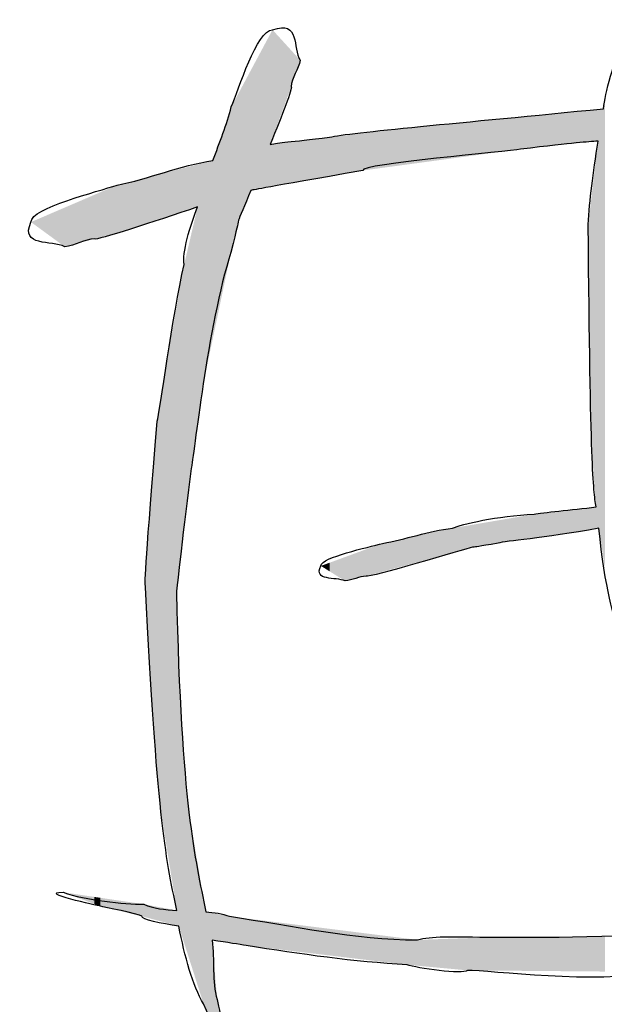
# Model space of a CAD drawing. Units: millimetres. Extents: x 933 to 4561, y 4271 to 6821.
# Drawn here: x 3192 to 3197, y 5220 to 5227 of the extents above; entities that cross this region are included whole.
import ezdxf

# ---------------------------------------------------------------- set-up
doc = ezdxf.new("R2010")
doc.units = ezdxf.units.MM

msp = doc.modelspace()

# ---------------------------------------------------------------- linework, layer by layer
msp.add_line((3192.7333, 5225.5091), (3192.7333, 5225.5091))
msp.add_line((3192.7333, 5225.5091), (3192.7333, 5225.5091))
for points in [[(3194.3484, 5227.1964), (3194.5684, 5227.2749), (3194.5021, 5227.0498), (3194.5625, 5226.9609)], [(3196.9213, 5226.5826), (3196.9393, 5226.705), (3196.9861, 5226.9244), (3197.1123, 5227.207)], [(3194.0273, 5226.5962), (3194.0856, 5226.7288), (3194.2239, 5227.1964), (3194.3484, 5227.1964)], [(3194.5625, 5226.9609), (3194.5547, 5226.8894), (3194.4944, 5226.8213), (3194.4944, 5226.755)], [(3194.4944, 5226.755), (3194.5062, 5226.7445), (3194.4238, 5226.5341), (3194.3296, 5226.3048)], [(3193.8855, 5226.1798), (3193.9356, 5226.3207), (3193.995, 5226.4591), (3194.0273, 5226.5962)], [(3194.7923, 5226.3604), (3194.9442, 5226.3988), (3195.8161, 5226.4721), (3196.9213, 5226.5826)], [(3194.3296, 5226.3048), (3194.4042, 5226.318), (3194.4694, 5226.3241), (3194.7923, 5226.3604)], [(3196.8795, 5226.3305), (3196.7891, 5226.3245), (3196.714, 5226.3192), (3196.2754, 5226.268)], [(3196.8027, 5225.6819), (3196.814, 5225.8773), (3196.8389, 5226.0713), (3196.8795, 5226.3305)], [(3196.2754, 5226.268), (3196.1956, 5226.2505), (3195.024, 5226.1528), (3195.0512, 5226.1023)], [(3193.1401, 5225.9889), (3193.3831, 5226.0348), (3193.6297, 5226.1421), (3193.8855, 5226.1798)], [(3195.0512, 5226.1023), (3194.2709, 5225.9651), (3194.2139, 5225.9539), (3194.1806, 5225.9478)], [(3192.4706, 5225.701), (3192.4706, 5225.8127), (3192.9921, 5225.9365), (3193.1401, 5225.9889)], [(3194.1806, 5225.9478), (3194.1304, 5225.8283), (3194.092, 5225.7374), (3194.0837, 5225.7152)], [(3193.7664, 5225.8186), (3193.4303, 5225.7052), (3192.9794, 5225.5554), (3192.9629, 5225.5701)], [(3193.6615, 5225.3715), (3193.6418, 5225.4515), (3193.709, 5225.6798), (3193.7664, 5225.8186)], [(3192.7333, 5225.5091), (3192.634, 5225.5632), (3192.3829, 5225.5039), (3192.4706, 5225.701)], [(3194.0837, 5225.7152), (3194.0759, 5225.6733), (3194.0759, 5225.6733), (3194.0253, 5225.4657)], [(3196.8633, 5223.4857), (3196.8424, 5223.6335), (3196.8192, 5223.768), (3196.8027, 5225.6819)], [(3192.9629, 5225.5701), (3192.889, 5225.5701), (3192.8131, 5225.5161), (3192.7333, 5225.5091)], [(3194.0253, 5225.4657), (3193.8444, 5224.9075), (3193.7354, 5223.8572), (3193.7159, 5223.7856)], [(3193.451, 5224.1515), (3193.4739, 5224.2118), (3193.57, 5224.979), (3193.6615, 5225.3715)], [(3193.3617, 5222.8621), (3193.35, 5222.8872), (3193.3675, 5223.1018), (3193.451, 5224.1515)], [(3193.7159, 5223.7856), (3193.6575, 5223.3425), (3193.603, 5222.8348), (3193.6016, 5222.826)], [(3196.3816, 5223.4291), (3196.4437, 5223.4425), (3196.6747, 5223.4629), (3196.8633, 5223.4857)], [(3195.7483, 5223.3206), (3195.8177, 5223.3514), (3196.0955, 5223.4163), (3196.3816, 5223.4291)], [(3195.2025, 5223.2026), (3195.3803, 5223.2313), (3195.5609, 5223.2993), (3195.7483, 5223.3206)], [(3196.8857, 5223.3213), (3196.4455, 5223.2366), (3196.1594, 5223.2249), (3196.1024, 5223.2036)], [(3197.0399, 5222.5384), (3197.0055, 5222.6007), (3196.9331, 5222.8496), (3196.8857, 5223.3213)], [(3194.7247, 5223.0271), (3194.7247, 5223.0952), (3195.097, 5223.1707), (3195.2025, 5223.2026)], [(3195.9038, 5223.1717), (3195.8413, 5223.1558), (3195.0942, 5222.9335), (3195.0761, 5222.9473)], [(3196.1024, 5223.2036), (3195.9372, 5223.1759), (3195.9372, 5223.1759), (3195.9038, 5223.1717)], [(3194.9123, 5222.9101), (3194.8414, 5222.9431), (3194.6623, 5222.9069), (3194.7247, 5223.0271)], [(3195.0761, 5222.9473), (3195.0233, 5222.9473), (3194.9692, 5222.9144), (3194.9123, 5222.9101)], [(3193.6053, 5220.3477), (3193.5135, 5220.7657), (3193.4474, 5221.1338), (3193.3617, 5222.8621)], [(3193.6016, 5222.826), (3193.638, 5221.157), (3193.7482, 5220.7541), (3193.8293, 5220.3373)], [(3193.0102, 5220.3808), (3192.9966, 5220.3842), (3192.5062, 5220.4889), (3192.7203, 5220.4889)], [(3192.7203, 5220.4889), (3192.8973, 5220.4261), (3193.1912, 5220.3964), (3193.3469, 5220.3964)], [(3193.3469, 5220.3964), (3193.4219, 5220.3629), (3193.5117, 5220.3526), (3193.6053, 5220.3477)], [(3193.3333, 5220.3022), (3193.3108, 5220.3181), (3193.0297, 5220.3773), (3193.0102, 5220.3808)], [(3193.8293, 5220.3373), (3193.8945, 5220.332), (3193.9575, 5220.3223), (3194.0145, 5220.3022)], [(3193.6196, 5220.226), (3193.4848, 5220.2465), (3193.325, 5220.2776), (3193.3333, 5220.3022)], [(3194.0145, 5220.3022), (3194.5068, 5220.229), (3194.9798, 5220.119), (3195.4761, 5220.119)], [(3193.8124, 5219.6204), (3193.7266, 5219.7643), (3193.6668, 5219.991), (3193.6196, 5220.226)], [(3195.4761, 5220.119), (3195.6882, 5220.1819), (3196.0599, 5220.0877), (3197.938, 5220.1888)], [(3193.88, 5220.1163), (3193.8977, 5219.9632), (3193.8783, 5219.7941), (3193.9179, 5219.655)], [(3194.143, 5220.0754), (3194.0951, 5220.0845), (3193.9965, 5220.0968), (3193.88, 5220.1163)], [(3195.3944, 5219.9254), (3194.9798, 5219.9481), (3194.5692, 5220.0074), (3194.143, 5220.0754)], [(3195.8634, 5219.8818), (3195.8303, 5219.8452), (3195.4664, 5219.8992), (3195.3944, 5219.9254)], [(3197.2802, 5219.8696), (3196.9085, 5219.7701), (3196.0229, 5219.8818), (3195.8634, 5219.8818)], [(3193.9179, 5219.655), (3193.9475, 5219.5305), (3193.9806, 5219.2671), (3194.0506, 5219.1083)], [(3194.0506, 5219.1083), (3194.0506, 5218.9164), (3193.9339, 5219.3561), (3193.8124, 5219.6204)]]:
    msp.add_open_spline(points, degree=3)
for points in [[(3194.3296, 5225.9748), (3194.1806, 5226.8828), (3194.3296, 5227.1612)], [(3194.3358, 5226.3218), (3194.3296, 5227.1612), (3194.3358, 5227.1728)], [(3194.3296, 5226.3048), (3194.3296, 5227.1612), (3194.3358, 5226.3218)], [(3194.3484, 5226.3563), (3194.3358, 5227.1728), (3194.3484, 5227.1964)], [(3194.3358, 5226.3218), (3194.3358, 5227.1728), (3194.3484, 5226.3563)], [(3194.3484, 5226.3563), (3194.3484, 5227.1964), (3194.4944, 5226.755)], [(3194.4944, 5226.755), (3194.3484, 5227.1964), (3194.4944, 5227.0359)], [(3194.4944, 5226.755), (3194.4944, 5227.0359), (3194.5625, 5226.9609)], [(3194.1806, 5225.9478), (3194.143, 5226.8124), (3194.1806, 5226.8828)], [(3194.1806, 5225.9478), (3194.1806, 5226.8828), (3194.3296, 5225.9748)], [(3194.143, 5225.8574), (3194.0837, 5226.7017), (3194.143, 5226.8124)], [(3194.143, 5225.8574), (3194.143, 5226.8124), (3194.1806, 5225.9478)], [(3194.0837, 5225.7152), (3194.0506, 5226.6398), (3194.0837, 5226.7017)], [(3194.0837, 5225.7152), (3194.0837, 5226.7017), (3194.143, 5225.8574)], [(3194.0273, 5225.474), (3194.0253, 5226.5906), (3194.0273, 5226.5962)], [(3194.0506, 5225.5737), (3194.0273, 5226.5962), (3194.0506, 5226.6398)], [(3194.0273, 5225.474), (3194.0273, 5226.5962), (3194.0506, 5225.5737)], [(3194.0506, 5225.5737), (3194.0506, 5226.6398), (3194.0837, 5225.7152)], [(3196.9344, 5222.9978), (3196.9213, 5226.5826), (3196.9344, 5226.6253)], [(3194.0145, 5225.4142), (3193.977, 5226.4487), (3194.0145, 5226.5587)], [(3194.0253, 5225.4657), (3194.0145, 5226.5587), (3194.0253, 5226.5906)], [(3194.0145, 5225.4142), (3194.0145, 5226.5587), (3194.0253, 5225.4657)], [(3194.0253, 5225.4657), (3194.0253, 5226.5906), (3194.0273, 5225.474)], [(3196.2754, 5226.268), (3196.1024, 5226.5031), (3196.2754, 5226.5199)], [(3196.3504, 5226.2758), (3196.2754, 5226.5199), (3196.3504, 5226.5271)], [(3196.2754, 5226.268), (3196.2754, 5226.5199), (3196.3504, 5226.2758)], [(3196.3816, 5226.279), (3196.3504, 5226.5271), (3196.3816, 5226.5302)], [(3196.3504, 5226.2758), (3196.3504, 5226.5271), (3196.3816, 5226.279)], [(3196.7908, 5226.3213), (3196.3816, 5226.5302), (3196.7908, 5226.5699)], [(3196.3816, 5226.279), (3196.3816, 5226.5302), (3196.7908, 5226.3213)], [(3196.8027, 5226.3225), (3196.7908, 5226.5699), (3196.8027, 5226.5711)], [(3196.7908, 5226.3213), (3196.7908, 5226.5699), (3196.8027, 5226.3225)], [(3196.8162, 5226.3239), (3196.8027, 5226.5711), (3196.8162, 5226.5724)], [(3196.8027, 5226.3225), (3196.8027, 5226.5711), (3196.8162, 5226.3239)], [(3196.8313, 5226.3255), (3196.8162, 5226.5724), (3196.8313, 5226.5739)], [(3196.8162, 5226.3239), (3196.8162, 5226.5724), (3196.8313, 5226.3255)], [(3196.8633, 5226.3288), (3196.8313, 5226.5739), (3196.8633, 5226.577)], [(3196.8313, 5226.3255), (3196.8313, 5226.5739), (3196.8633, 5226.3288)], [(3196.8795, 5226.3305), (3196.8633, 5226.577), (3196.8795, 5226.5785)], [(3196.8633, 5226.3288), (3196.8633, 5226.577), (3196.8795, 5226.3305)], [(3196.8857, 5223.3213), (3196.8795, 5226.5785), (3196.8857, 5226.5791)], [(3196.8795, 5223.3203), (3196.8795, 5226.5785), (3196.8857, 5223.3213)], [(3196.9213, 5223.0846), (3196.8857, 5226.5791), (3196.9213, 5226.5826)], [(3196.8857, 5223.3213), (3196.8857, 5226.5791), (3196.9213, 5223.0846)], [(3196.9213, 5223.0846), (3196.9213, 5226.5826), (3196.9344, 5222.9978)], [(3193.977, 5225.2363), (3193.9179, 5226.2748), (3193.977, 5226.4487)], [(3193.977, 5225.2363), (3193.977, 5226.4487), (3194.0145, 5225.4142)], [(3195.4761, 5226.1598), (3195.3944, 5226.432), (3195.4761, 5226.4417)], [(3195.4993, 5226.163), (3195.4761, 5226.4417), (3195.4993, 5226.4445)], [(3195.4761, 5226.1598), (3195.4761, 5226.4417), (3195.4993, 5226.163)], [(3195.7483, 5226.1967), (3195.4993, 5226.4445), (3195.7483, 5226.4687)], [(3195.4993, 5226.163), (3195.4993, 5226.4445), (3195.7483, 5226.1967)], [(3195.8634, 5226.2122), (3195.7483, 5226.4687), (3195.8634, 5226.4798)], [(3195.7483, 5226.1967), (3195.7483, 5226.4687), (3195.8634, 5226.2122)], [(3195.9038, 5226.2177), (3195.8634, 5226.4798), (3195.9038, 5226.4838)], [(3195.8634, 5226.2122), (3195.8634, 5226.4798), (3195.9038, 5226.2177)], [(3196.0823, 5226.2419), (3195.9038, 5226.4838), (3196.0823, 5226.5011)], [(3195.9038, 5226.2177), (3195.9038, 5226.4838), (3196.0823, 5226.2419)], [(3196.1024, 5226.2446), (3196.0823, 5226.5011), (3196.1024, 5226.5031)], [(3196.0823, 5226.2419), (3196.0823, 5226.5011), (3196.1024, 5226.2446)], [(3196.1024, 5226.2446), (3196.1024, 5226.5031), (3196.2754, 5226.268)], [(3194.9123, 5226.0778), (3194.7923, 5226.3604), (3194.9123, 5226.3747)], [(3195.0512, 5226.1023), (3194.9123, 5226.3747), (3195.0512, 5226.3912)], [(3194.9123, 5226.0778), (3194.9123, 5226.3747), (3195.0512, 5226.1023)], [(3195.0761, 5226.1057), (3195.0512, 5226.3912), (3195.0761, 5226.3942)], [(3195.0512, 5226.1023), (3195.0512, 5226.3912), (3195.0761, 5226.1057)], [(3195.2025, 5226.1228), (3195.0761, 5226.3942), (3195.2025, 5226.4092)], [(3195.0761, 5226.1057), (3195.0761, 5226.3942), (3195.2025, 5226.1228)], [(3195.3944, 5226.1488), (3195.2025, 5226.4092), (3195.3944, 5226.432)], [(3195.2025, 5226.1228), (3195.2025, 5226.4092), (3195.3944, 5226.1488)], [(3195.3944, 5226.1488), (3195.3944, 5226.432), (3195.4761, 5226.1598)], [(3194.3358, 5225.9759), (3194.3296, 5226.3048), (3194.3358, 5226.3056)], [(3194.3296, 5225.9748), (3194.3296, 5226.3048), (3194.3358, 5225.9759)], [(3194.3484, 5225.9781), (3194.3358, 5226.3056), (3194.3484, 5226.3071)], [(3194.3358, 5225.9759), (3194.3358, 5226.3056), (3194.3484, 5225.9781)], [(3194.4944, 5226.0039), (3194.3484, 5226.3071), (3194.4944, 5226.3246)], [(3194.3484, 5225.9781), (3194.3484, 5226.3071), (3194.4944, 5226.0039)], [(3194.5625, 5226.016), (3194.4944, 5226.3246), (3194.5625, 5226.3328)], [(3194.4944, 5226.0039), (3194.4944, 5226.3246), (3194.5625, 5226.016)], [(3194.7247, 5226.0446), (3194.5625, 5226.3328), (3194.7247, 5226.3523)], [(3194.5625, 5226.016), (3194.5625, 5226.3328), (3194.7247, 5226.0446)], [(3194.7923, 5226.0566), (3194.7247, 5226.3523), (3194.7923, 5226.3604)], [(3194.7247, 5226.0446), (3194.7247, 5226.3523), (3194.7923, 5226.0566)], [(3194.7923, 5226.0566), (3194.7923, 5226.3604), (3194.9123, 5226.0778)], [(3196.8795, 5223.3203), (3196.8633, 5226.1942), (3196.8795, 5226.3305)], [(3193.9179, 5224.9553), (3193.8855, 5226.1798), (3193.9179, 5226.2748)], [(3193.9179, 5224.9553), (3193.9179, 5226.2748), (3193.977, 5225.2363)], [(3193.6987, 5225.7962), (3193.6615, 5226.1224), (3193.6987, 5226.132)], [(3193.7159, 5225.8019), (3193.6987, 5226.132), (3193.7159, 5226.1364)], [(3193.6987, 5225.7962), (3193.6987, 5226.132), (3193.7159, 5225.8019)], [(3193.7664, 5225.8186), (3193.7159, 5226.1364), (3193.7664, 5226.1493)], [(3193.7159, 5225.8019), (3193.7159, 5226.1364), (3193.7664, 5225.8186)], [(3193.8101, 5224.4432), (3193.7664, 5226.1493), (3193.8101, 5226.1605)], [(3193.7664, 5224.1385), (3193.7664, 5226.1493), (3193.8101, 5224.4432)], [(3193.8124, 5224.4543), (3193.8101, 5226.1605), (3193.8124, 5226.1611)], [(3193.8101, 5224.4432), (3193.8101, 5226.1605), (3193.8124, 5224.4543)], [(3193.8293, 5224.5346), (3193.8124, 5226.1611), (3193.8293, 5226.1654)], [(3193.8124, 5224.4543), (3193.8124, 5226.1611), (3193.8293, 5224.5346)], [(3193.88, 5224.7753), (3193.8293, 5226.1654), (3193.88, 5226.1784)], [(3193.8293, 5224.5346), (3193.8293, 5226.1654), (3193.88, 5224.7753)], [(3193.8855, 5224.8017), (3193.88, 5226.1784), (3193.8855, 5226.1798)], [(3193.88, 5224.7753), (3193.88, 5226.1784), (3193.8855, 5224.8017)], [(3193.8855, 5224.8017), (3193.8855, 5226.1798), (3193.9179, 5224.9553)], [(3196.8633, 5223.4857), (3196.8313, 5225.9238), (3196.8633, 5226.1942)], [(3196.8633, 5223.3178), (3196.8633, 5226.1942), (3196.8795, 5223.3203)], [(3193.423, 5225.7051), (3193.3706, 5226.048), (3193.423, 5226.0614)], [(3193.451, 5225.7144), (3193.423, 5226.0614), (3193.451, 5226.0685)], [(3193.423, 5225.7051), (3193.423, 5226.0614), (3193.451, 5225.7144)], [(3193.4812, 5225.7244), (3193.451, 5226.0685), (3193.4812, 5226.0763)], [(3193.451, 5225.7144), (3193.451, 5226.0685), (3193.4812, 5225.7244)], [(3193.5305, 5225.7407), (3193.4812, 5226.0763), (3193.5305, 5226.0889)], [(3193.4812, 5225.7244), (3193.4812, 5226.0763), (3193.5305, 5225.7407)], [(3193.6016, 5225.7641), (3193.5305, 5226.0889), (3193.6016, 5226.1071)], [(3193.5305, 5225.7407), (3193.5305, 5226.0889), (3193.6016, 5225.7641)], [(3193.6053, 5225.7653), (3193.6016, 5226.1071), (3193.6053, 5226.108)], [(3193.6016, 5225.7641), (3193.6016, 5226.1071), (3193.6053, 5225.7653)], [(3193.6196, 5225.7701), (3193.6053, 5226.108), (3193.6196, 5226.1117)], [(3193.6053, 5225.7653), (3193.6053, 5226.108), (3193.6196, 5225.7701)], [(3193.6374, 5225.7759), (3193.6196, 5226.1117), (3193.6374, 5226.1163)], [(3193.6196, 5225.7701), (3193.6196, 5226.1117), (3193.6374, 5225.7759)], [(3193.6412, 5225.7772), (3193.6374, 5226.1163), (3193.6412, 5226.1172)], [(3193.6374, 5225.7759), (3193.6374, 5226.1163), (3193.6412, 5225.7772)], [(3193.6615, 5225.7839), (3193.6412, 5226.1172), (3193.6615, 5226.1224)], [(3193.6412, 5225.7772), (3193.6412, 5226.1172), (3193.6615, 5225.7839)], [(3193.6615, 5225.7839), (3193.6615, 5226.1224), (3193.6987, 5225.7962)], [(3193.1401, 5225.618), (3193.0102, 5225.9331), (3193.1401, 5225.9889)], [(3193.2448, 5225.6463), (3193.1401, 5225.9889), (3193.2448, 5226.0157)], [(3193.1401, 5225.618), (3193.1401, 5225.9889), (3193.2448, 5225.6463)], [(3193.3333, 5225.6755), (3193.2448, 5226.0157), (3193.3333, 5226.0384)], [(3193.2448, 5225.6463), (3193.2448, 5226.0157), (3193.3333, 5225.6755)], [(3193.3469, 5225.68), (3193.3333, 5226.0384), (3193.3469, 5226.0419)], [(3193.3333, 5225.6755), (3193.3333, 5226.0384), (3193.3469, 5225.68)], [(3193.3617, 5225.6849), (3193.3469, 5226.0419), (3193.3617, 5226.0457)], [(3193.3469, 5225.68), (3193.3469, 5226.0419), (3193.3617, 5225.6849)], [(3193.3706, 5225.6879), (3193.3617, 5226.0457), (3193.3706, 5226.048)], [(3193.3617, 5225.6849), (3193.3617, 5226.0457), (3193.3706, 5225.6879)], [(3193.3706, 5225.6879), (3193.3706, 5226.048), (3193.423, 5225.7051)], [(3192.9629, 5225.5701), (3192.7333, 5225.814), (3192.9629, 5225.9127)], [(3193.0102, 5225.5829), (3192.9629, 5225.9127), (3193.0102, 5225.9331)], [(3192.9629, 5225.5701), (3192.9629, 5225.9127), (3193.0102, 5225.5829)], [(3193.0102, 5225.5829), (3193.0102, 5225.9331), (3193.1401, 5225.618)], [(3196.8313, 5223.9215), (3196.8162, 5225.7958), (3196.8313, 5225.9238)], [(3196.8313, 5223.9215), (3196.8313, 5225.9238), (3196.8633, 5223.4857)], [(3192.7203, 5225.5186), (3192.4706, 5225.701), (3192.7203, 5225.8084)], [(3192.7333, 5225.5091), (3192.7203, 5225.8084), (3192.7333, 5225.814)], [(3192.7203, 5225.5186), (3192.7203, 5225.8084), (3192.7333, 5225.5091)], [(3192.7333, 5225.5091), (3192.7333, 5225.814), (3192.9629, 5225.5701)], [(3193.7664, 5224.1385), (3193.7159, 5225.6034), (3193.7664, 5225.8186)], [(3196.8162, 5224.5521), (3196.8027, 5225.6819), (3196.8162, 5225.7958)], [(3196.8162, 5224.5521), (3196.8162, 5225.7958), (3196.8313, 5223.9215)], [(3193.7159, 5223.7856), (3193.6987, 5225.5301), (3193.7159, 5225.6034)], [(3193.7159, 5223.7856), (3193.7159, 5225.6034), (3193.7664, 5224.1385)], [(3193.6987, 5223.6447), (3193.6615, 5225.3715), (3193.6987, 5225.5301)], [(3193.6987, 5223.6447), (3193.6987, 5225.5301), (3193.7159, 5223.7856)], [(3193.6615, 5223.3399), (3193.6412, 5225.2577), (3193.6615, 5225.3715)], [(3193.6615, 5223.3399), (3193.6615, 5225.3715), (3193.6987, 5223.6447)], [(3193.6374, 5223.1429), (3193.6196, 5225.1369), (3193.6374, 5225.2365)], [(3193.6412, 5223.1738), (3193.6374, 5225.2365), (3193.6412, 5225.2577)], [(3193.6374, 5223.1429), (3193.6374, 5225.2365), (3193.6412, 5223.1738)], [(3193.6412, 5223.1738), (3193.6412, 5225.2577), (3193.6615, 5223.3399)], [(3193.6196, 5222.9854), (3193.6053, 5225.0564), (3193.6196, 5225.1369)], [(3193.6196, 5222.9854), (3193.6196, 5225.1369), (3193.6374, 5223.1429)], [(3193.6016, 5220.3701), (3193.5305, 5224.6369), (3193.6016, 5225.036)], [(3193.6053, 5222.8582), (3193.6016, 5225.036), (3193.6053, 5225.0564)], [(3193.6016, 5222.826), (3193.6016, 5225.036), (3193.6053, 5222.8582)], [(3193.6053, 5222.8582), (3193.6053, 5225.0564), (3193.6196, 5222.9854)], [(3193.5305, 5220.8091), (3193.4812, 5224.3361), (3193.5305, 5224.6369)], [(3193.5305, 5220.8091), (3193.5305, 5224.6369), (3193.6016, 5220.3701)], [(3193.4812, 5221.1135), (3193.451, 5224.1515), (3193.4812, 5224.3361)], [(3193.4812, 5221.1135), (3193.4812, 5224.3361), (3193.5305, 5220.8091)], [(3193.451, 5221.4696), (3193.423, 5223.7932), (3193.451, 5224.1515)], [(3193.451, 5221.4696), (3193.451, 5224.1515), (3193.4812, 5221.1135)], [(3193.423, 5221.7989), (3193.3706, 5223.1226), (3193.423, 5223.7932)], [(3193.423, 5221.7989), (3193.423, 5223.7932), (3193.451, 5221.4696)], [(3196.7908, 5223.3066), (3196.3816, 5223.4291), (3196.7908, 5223.4772)], [(3196.8027, 5223.3084), (3196.7908, 5223.4772), (3196.8027, 5223.4786)], [(3196.7908, 5223.3066), (3196.7908, 5223.4772), (3196.8027, 5223.3084)], [(3196.8162, 5223.3105), (3196.8027, 5223.4786), (3196.8162, 5223.4801)], [(3196.8027, 5223.3084), (3196.8027, 5223.4786), (3196.8162, 5223.3105)], [(3196.8313, 5223.3129), (3196.8162, 5223.4801), (3196.8313, 5223.4819)], [(3196.8162, 5223.3105), (3196.8162, 5223.4801), (3196.8313, 5223.3129)], [(3196.8633, 5223.3178), (3196.8313, 5223.4819), (3196.8633, 5223.4857)], [(3196.8313, 5223.3129), (3196.8313, 5223.4819), (3196.8633, 5223.3178)], [(3196.0823, 5223.2004), (3195.9038, 5223.3473), (3196.0823, 5223.3778)], [(3196.1024, 5223.2036), (3196.0823, 5223.3778), (3196.1024, 5223.3813)], [(3196.0823, 5223.2004), (3196.0823, 5223.3778), (3196.1024, 5223.2036)], [(3196.2754, 5223.2281), (3196.1024, 5223.3813), (3196.2754, 5223.4109)], [(3196.1024, 5223.2036), (3196.1024, 5223.3813), (3196.2754, 5223.2281)], [(3196.3504, 5223.2387), (3196.2754, 5223.4109), (3196.3504, 5223.4237)], [(3196.2754, 5223.2281), (3196.2754, 5223.4109), (3196.3504, 5223.2387)], [(3196.3816, 5223.2435), (3196.3504, 5223.4237), (3196.3816, 5223.4291)], [(3196.3504, 5223.2387), (3196.3504, 5223.4237), (3196.3816, 5223.2435)], [(3196.3816, 5223.2435), (3196.3816, 5223.4291), (3196.7908, 5223.3066)], [(3195.7483, 5223.1296), (3195.4993, 5223.2668), (3195.7483, 5223.3206)], [(3195.8634, 5223.1608), (3195.7483, 5223.3206), (3195.8634, 5223.3403)], [(3195.7483, 5223.1296), (3195.7483, 5223.3206), (3195.8634, 5223.1608)], [(3195.9038, 5223.1717), (3195.8634, 5223.3403), (3195.9038, 5223.3473)], [(3195.8634, 5223.1608), (3195.8634, 5223.3403), (3195.9038, 5223.1717)], [(3195.9038, 5223.1717), (3195.9038, 5223.3473), (3196.0823, 5223.2004)], [(3195.3944, 5223.0336), (3195.2025, 5223.2026), (3195.3944, 5223.2441)], [(3195.4761, 5223.0557), (3195.3944, 5223.2441), (3195.4761, 5223.2617)], [(3195.3944, 5223.0336), (3195.3944, 5223.2441), (3195.4761, 5223.0557)], [(3195.4993, 5223.062), (3195.4761, 5223.2617), (3195.4993, 5223.2668)], [(3195.4761, 5223.0557), (3195.4761, 5223.2617), (3195.4993, 5223.062)], [(3195.4993, 5223.062), (3195.4993, 5223.2668), (3195.7483, 5223.1296)], [(3195.0512, 5222.9416), (3194.9123, 5223.096), (3195.0512, 5223.147)], [(3195.0761, 5222.9473), (3195.0512, 5223.147), (3195.0761, 5223.1561)], [(3195.0512, 5222.9416), (3195.0512, 5223.147), (3195.0761, 5222.9473)], [(3195.2025, 5222.9816), (3195.0761, 5223.1561), (3195.2025, 5223.2026)], [(3195.0761, 5222.9473), (3195.0761, 5223.1561), (3195.2025, 5222.9816)], [(3195.2025, 5222.9816), (3195.2025, 5223.2026), (3195.3944, 5223.0336)], [(3193.3706, 5222.7069), (3193.3617, 5222.8621), (3193.3706, 5223.1226)], [(3193.3706, 5222.7069), (3193.3706, 5223.1226), (3193.423, 5221.7989)], [(3194.9123, 5222.9101), (3194.7923, 5223.0519), (3194.9123, 5223.096)], [(3194.9123, 5222.9101), (3194.9123, 5223.096), (3195.0512, 5222.9416)], [(3194.7923, 5222.9849), (3194.7247, 5223.0271), (3194.7923, 5223.0519)], [(3194.7923, 5222.9849), (3194.7923, 5223.0519), (3194.9123, 5222.9101)], [(3193.6016, 5220.3701), (3193.6016, 5222.826), (3193.6053, 5220.3477)], [(3193.6053, 5220.3477), (3193.6016, 5222.826), (3193.6053, 5222.7308)], [(3193.6053, 5220.2299), (3193.6053, 5222.7308), (3193.6196, 5220.226)], [(3193.6196, 5220.226), (3193.6053, 5222.7308), (3193.6196, 5222.3552)], [(3193.6196, 5220.226), (3193.6196, 5222.3552), (3193.6374, 5220.1702)], [(3193.6374, 5220.1702), (3193.6196, 5222.3552), (3193.6374, 5221.8903)], [(3193.6374, 5220.1702), (3193.6374, 5221.8903), (3193.6412, 5220.1584)], [(3193.6412, 5220.1584), (3193.6374, 5221.8903), (3193.6412, 5221.7916)], [(3193.6412, 5220.1584), (3193.6412, 5221.7916), (3193.6615, 5220.0947)], [(3193.6615, 5220.0947), (3193.6412, 5221.7916), (3193.6615, 5221.5519)], [(3193.6615, 5220.0947), (3193.6615, 5221.5519), (3193.6987, 5219.9777)], [(3193.6987, 5219.9777), (3193.6615, 5221.5519), (3193.6987, 5221.1121)], [(3193.6987, 5219.9777), (3193.6987, 5221.1121), (3193.7159, 5219.9236)], [(3193.7159, 5219.9236), (3193.6987, 5221.1121), (3193.7159, 5221.01)], [(3193.7159, 5219.9236), (3193.7159, 5221.01), (3193.7664, 5219.7648)], [(3193.7664, 5219.7648), (3193.7159, 5221.01), (3193.7664, 5220.7102)], [(3193.7664, 5219.7648), (3193.7664, 5220.7102), (3193.8101, 5219.6278)], [(3193.8101, 5219.6278), (3193.7664, 5220.7102), (3193.8101, 5220.4514)], [(3192.7333, 5220.484), (3192.7203, 5220.4889), (3192.7333, 5220.487)], [(3192.7333, 5220.484), (3192.7333, 5220.487), (3192.9629, 5220.3984)], [(3192.9629, 5220.3984), (3192.7333, 5220.487), (3192.9629, 5220.4531)], [(3192.9629, 5220.3984), (3192.9629, 5220.4531), (3193.0102, 5220.3808)], [(3193.0102, 5220.3808), (3192.9629, 5220.4531), (3193.0102, 5220.4461)], [(3193.0102, 5220.3808), (3193.0102, 5220.4461), (3193.1401, 5220.3492)], [(3193.1401, 5220.3492), (3193.0102, 5220.4461), (3193.1401, 5220.4269)], [(3193.1401, 5220.3492), (3193.1401, 5220.4269), (3193.2448, 5220.3237)], [(3193.2448, 5220.3237), (3193.1401, 5220.4269), (3193.2448, 5220.4115)], [(3193.2448, 5220.3237), (3193.2448, 5220.4115), (3193.3333, 5220.3022)], [(3193.3333, 5220.3022), (3193.2448, 5220.4115), (3193.3333, 5220.3984)], [(3193.3333, 5220.3022), (3193.3333, 5220.3984), (3193.3469, 5220.2986)], [(3193.3469, 5220.2986), (3193.3333, 5220.3984), (3193.3469, 5220.3964)], [(3193.3469, 5220.2986), (3193.3469, 5220.3964), (3193.3617, 5220.2946)], [(3193.3617, 5220.2946), (3193.3469, 5220.3964), (3193.3617, 5220.3936)], [(3193.3617, 5220.2946), (3193.3617, 5220.3936), (3193.3706, 5220.2923)], [(3193.3706, 5220.2923), (3193.3617, 5220.3936), (3193.3706, 5220.3919)], [(3193.3706, 5220.2923), (3193.3706, 5220.3919), (3193.423, 5220.2783)], [(3193.423, 5220.2783), (3193.3706, 5220.3919), (3193.423, 5220.382)], [(3193.8101, 5219.6278), (3193.8101, 5220.4514), (3193.8124, 5219.6204)], [(3193.8124, 5219.6204), (3193.8101, 5220.4514), (3193.8124, 5220.4376)], [(3193.8124, 5219.6204), (3193.8124, 5220.4376), (3193.8293, 5219.5766)], [(3193.8293, 5219.5766), (3193.8124, 5220.4376), (3193.8293, 5220.3373)], [(3193.423, 5220.2783), (3193.423, 5220.382), (3193.451, 5220.2709)], [(3193.451, 5220.2709), (3193.423, 5220.382), (3193.451, 5220.3768)], [(3193.451, 5220.2709), (3193.451, 5220.3768), (3193.4812, 5220.2629)], [(3193.4812, 5220.2629), (3193.451, 5220.3768), (3193.4812, 5220.3711)], [(3193.4812, 5220.2629), (3193.4812, 5220.3711), (3193.5305, 5220.2497)], [(3193.5305, 5220.2497), (3193.4812, 5220.3711), (3193.5305, 5220.3618)], [(3193.5305, 5220.2497), (3193.5305, 5220.3618), (3193.6016, 5220.2308)], [(3193.6016, 5220.2308), (3193.5305, 5220.3618), (3193.6016, 5220.3483)], [(3193.6016, 5220.2308), (3193.6016, 5220.3483), (3193.6053, 5220.2299)], [(3193.6053, 5220.2299), (3193.6016, 5220.3483), (3193.6053, 5220.3477)], [(3193.8293, 5219.5766), (3193.8293, 5220.3373), (3193.88, 5219.4451)], [(3193.88, 5219.4451), (3193.8293, 5220.3373), (3193.88, 5220.3277)], [(3193.88, 5220.1163), (3193.88, 5220.3277), (3193.8855, 5220.1154)], [(3193.8855, 5220.1154), (3193.88, 5220.3277), (3193.8855, 5220.3266)], [(3193.8855, 5220.1154), (3193.8855, 5220.3266), (3193.9179, 5220.1104)], [(3193.9179, 5220.1104), (3193.8855, 5220.3266), (3193.9179, 5220.3205)], [(3193.9179, 5220.1104), (3193.9179, 5220.3205), (3193.977, 5220.1012)], [(3193.977, 5220.1012), (3193.9179, 5220.3205), (3193.977, 5220.3093)], [(3193.977, 5220.1012), (3193.977, 5220.3093), (3194.0145, 5220.0954)], [(3194.0145, 5220.0954), (3193.977, 5220.3093), (3194.0145, 5220.3022)], [(3194.0145, 5220.0954), (3194.0145, 5220.3022), (3194.0253, 5220.0937)], [(3194.0253, 5220.0937), (3194.0145, 5220.3022), (3194.0253, 5220.3008)], [(3194.0253, 5220.0937), (3194.0253, 5220.3008), (3194.0273, 5220.0934)], [(3194.0273, 5220.0934), (3194.0253, 5220.3008), (3194.0273, 5220.3006)], [(3194.0273, 5220.0934), (3194.0273, 5220.3006), (3194.0506, 5220.0897)], [(3194.0506, 5220.0897), (3194.0273, 5220.3006), (3194.0506, 5220.2977)], [(3194.0506, 5220.0897), (3194.0506, 5220.2977), (3194.0837, 5220.0846)], [(3194.0837, 5220.0846), (3194.0506, 5220.2977), (3194.0837, 5220.2935)], [(3194.0837, 5220.0846), (3194.0837, 5220.2935), (3194.143, 5220.0754)], [(3194.143, 5220.0754), (3194.0837, 5220.2935), (3194.143, 5220.2861)], [(3194.143, 5220.0754), (3194.143, 5220.2861), (3194.1806, 5220.0709)], [(3194.1806, 5220.0709), (3194.143, 5220.2861), (3194.1806, 5220.2814)], [(3194.1806, 5220.0709), (3194.1806, 5220.2814), (3194.3296, 5220.053)], [(3194.3296, 5220.053), (3194.1806, 5220.2814), (3194.3296, 5220.2627)], [(3194.3296, 5220.053), (3194.3296, 5220.2627), (3194.3358, 5220.0523)], [(3194.3358, 5220.0523), (3194.3296, 5220.2627), (3194.3358, 5220.2619)], [(3194.3358, 5220.0523), (3194.3358, 5220.2619), (3194.3484, 5220.0508)], [(3194.3484, 5220.0508), (3194.3358, 5220.2619), (3194.3484, 5220.2603)], [(3194.3484, 5220.0508), (3194.3484, 5220.2603), (3194.4944, 5220.0333)], [(3194.4944, 5220.0333), (3194.3484, 5220.2603), (3194.4944, 5220.242)], [(3194.4944, 5220.0333), (3194.4944, 5220.242), (3194.5625, 5220.0251)], [(3194.5625, 5220.0251), (3194.4944, 5220.242), (3194.5625, 5220.2335)], [(3194.5625, 5220.0251), (3194.5625, 5220.2335), (3194.7247, 5220.0056)], [(3194.7247, 5220.0056), (3194.5625, 5220.2335), (3194.7247, 5220.2132)], [(3194.7247, 5220.0056), (3194.7247, 5220.2132), (3194.7923, 5219.9975)], [(3194.7923, 5219.9975), (3194.7247, 5220.2132), (3194.7923, 5220.2047)], [(3194.7923, 5219.9975), (3194.7923, 5220.2047), (3194.9123, 5219.9832)], [(3194.9123, 5219.9832), (3194.7923, 5220.2047), (3194.9123, 5220.1897)], [(3194.9123, 5219.9832), (3194.9123, 5220.1897), (3195.0512, 5219.9665)], [(3195.0512, 5219.9665), (3194.9123, 5220.1897), (3195.0512, 5220.1722)], [(3195.0512, 5219.9665), (3195.0512, 5220.1722), (3195.0761, 5219.9635)], [(3195.0761, 5219.9635), (3195.0512, 5220.1722), (3195.0761, 5220.1691)], [(3195.0761, 5219.9635), (3195.0761, 5220.1691), (3195.2025, 5219.9484)], [(3195.2025, 5219.9484), (3195.0761, 5220.1691), (3195.2025, 5220.1533)], [(3193.88, 5219.4451), (3193.88, 5220.1163), (3193.8855, 5219.4307)], [(3193.8855, 5219.4307), (3193.88, 5220.1163), (3193.8855, 5220.0485)], [(3195.2025, 5219.9484), (3195.2025, 5220.1533), (3195.3944, 5219.9254)], [(3195.3944, 5219.9254), (3195.2025, 5220.1533), (3195.3944, 5220.1292)], [(3195.3944, 5219.9254), (3195.3944, 5220.1292), (3195.4761, 5219.9178)], [(3195.4761, 5219.9178), (3195.3944, 5220.1292), (3195.4761, 5220.119)], [(3195.4993, 5219.9156), (3195.4761, 5220.119), (3195.4993, 5220.1198)], [(3195.4761, 5219.9178), (3195.4761, 5220.119), (3195.4993, 5219.9156)], [(3195.7483, 5219.8925), (3195.4993, 5220.1198), (3195.7483, 5220.1282)], [(3195.4993, 5219.9156), (3195.4993, 5220.1198), (3195.7483, 5219.8925)], [(3195.8634, 5219.8818), (3195.7483, 5220.1282), (3195.8634, 5220.1321)], [(3195.7483, 5219.8925), (3195.7483, 5220.1282), (3195.8634, 5219.8818)], [(3195.9038, 5219.8814), (3195.8634, 5220.1321), (3195.9038, 5220.1335)], [(3195.8634, 5219.8818), (3195.8634, 5220.1321), (3195.9038, 5219.8814)], [(3196.0823, 5219.8799), (3195.9038, 5220.1335), (3196.0823, 5220.1395)], [(3195.9038, 5219.8814), (3195.9038, 5220.1335), (3196.0823, 5219.8799)], [(3196.1024, 5219.8797), (3196.0823, 5220.1395), (3196.1024, 5220.1397)], [(3196.0823, 5219.8799), (3196.0823, 5220.1395), (3196.1024, 5219.8797)], [(3196.2754, 5219.8782), (3196.1024, 5220.1397), (3196.2754, 5220.1408)], [(3196.1024, 5219.8797), (3196.1024, 5220.1397), (3196.2754, 5219.8782)], [(3196.3504, 5219.8776), (3196.2754, 5220.1408), (3196.3504, 5220.1413)], [(3196.2754, 5219.8782), (3196.2754, 5220.1408), (3196.3504, 5219.8776)], [(3196.3816, 5219.8773), (3196.3504, 5220.1413), (3196.3816, 5220.1415)], [(3196.3504, 5219.8776), (3196.3504, 5220.1413), (3196.3816, 5219.8773)], [(3196.7908, 5219.8738), (3196.3816, 5220.1415), (3196.7908, 5220.1441)], [(3196.3816, 5219.8773), (3196.3816, 5220.1415), (3196.7908, 5219.8738)], [(3196.8027, 5219.8737), (3196.7908, 5220.1441), (3196.8027, 5220.1445)], [(3196.7908, 5219.8738), (3196.7908, 5220.1441), (3196.8027, 5219.8737)], [(3196.8162, 5219.8736), (3196.8027, 5220.1445), (3196.8162, 5220.145)], [(3196.8027, 5219.8737), (3196.8027, 5220.1445), (3196.8162, 5219.8736)], [(3196.8313, 5219.8734), (3196.8162, 5220.145), (3196.8313, 5220.1456)], [(3196.8162, 5219.8736), (3196.8162, 5220.145), (3196.8313, 5219.8734)], [(3196.8633, 5219.8732), (3196.8313, 5220.1456), (3196.8633, 5220.1469)], [(3196.8313, 5219.8734), (3196.8313, 5220.1456), (3196.8633, 5219.8732)], [(3196.8795, 5219.873), (3196.8633, 5220.1469), (3196.8795, 5220.1475)], [(3196.8633, 5219.8732), (3196.8633, 5220.1469), (3196.8795, 5219.873)], [(3196.8857, 5219.873), (3196.8795, 5220.1475), (3196.8857, 5220.1478)], [(3196.8795, 5219.873), (3196.8795, 5220.1475), (3196.8857, 5219.873)], [(3196.9213, 5219.8727), (3196.8857, 5220.1478), (3196.9213, 5220.1491)], [(3196.8857, 5219.873), (3196.8857, 5220.1478), (3196.9213, 5219.8727)], [(3196.9344, 5219.8725), (3196.9213, 5220.1491), (3196.9344, 5220.1497)], [(3196.9213, 5219.8727), (3196.9213, 5220.1491), (3196.9344, 5219.8725)], [(3193.8855, 5219.4307), (3193.8855, 5220.0485), (3193.9179, 5219.3468)], [(3193.9179, 5219.3468), (3193.8855, 5220.0485), (3193.9179, 5219.655)], [(3193.9179, 5219.3468), (3193.9179, 5219.655), (3193.977, 5219.1933)], [(3193.977, 5219.1933), (3193.9179, 5219.655), (3193.977, 5219.4113)]]:
    msp.add_solid(points)

doc.saveas('drawing.dxf')
